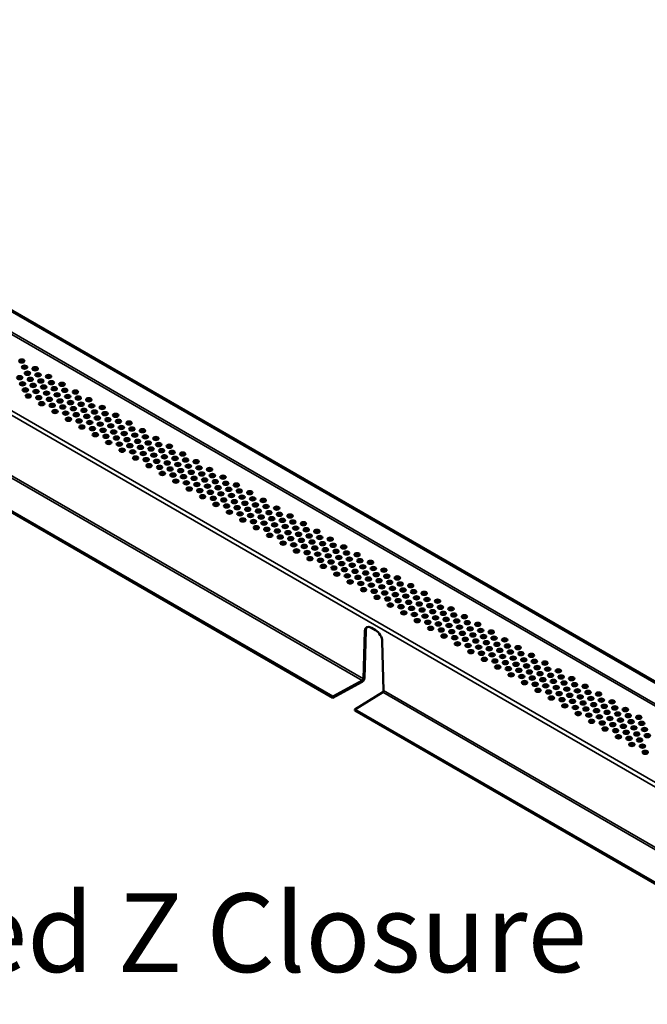
# Model space of a CAD drawing. Units: inches. Extents: x 1 to 34, y -381 to 21.
# Drawn here: x 8 to 11, y -267 to -262 of the extents above; entities that cross this region are included whole.
import ezdxf

# ---------------------------------------------------------------- set-up
doc = ezdxf.new("R2010")
doc.units = ezdxf.units.IN
doc.header["$LTSCALE"] = 2
doc.header["$MEASUREMENT"] = 0
for name, color, linetype, lineweight in [('Symbol (ANSI)', 7, 'Continuous', 25), ('Visible (ANSI)', 7, 'Continuous', 50), ('Visible Narrow (ANSI)', 7, 'Continuous', 35)]:
    doc.layers.add(name, color=color, linetype=linetype, lineweight=lineweight)
doc.styles.add('Label Text (ANSI)', font='tahoma.ttf')

msp = doc.modelspace()

# ---------------------------------------------------------------- linework, layer by layer
at = {"layer": 'Visible (ANSI)'}
for p, q in [((5.99913, -262.01476), (14.55512, -266.95457)), ((14.55965, -266.95195), (6.00366, -262.01215)), ((9.77415, -265.10905), (7.73684, -263.93281)), ((7.73684, -263.93803), (9.77415, -265.11428)), ((9.95081, -264.79388), (9.97061, -264.80531)), ((9.91435, -265.02806), (9.92042, -264.81033)), ((9.92494, -264.80771), (9.91887, -265.02545)), ((10.001, -264.85685), (10.00707, -265.08159)), ((9.77415, -265.10905), (9.9095, -265.03571)), ((9.9095, -265.04094), (9.77415, -265.11428)), ((9.77415, -265.11428), (9.77415, -265.10905)), ((10.00286, -265.08962), (9.87584, -265.16776)), ((11.91315, -266.344), (9.87584, -265.16776)), ((9.87584, -265.16776), (9.87584, -265.17298)), ((9.87584, -265.17298), (11.91315, -266.34923))]:
    msp.add_line(p, q, dxfattribs=at)
for centre in [(8.35119, -263.57387), (8.36413, -263.60175), (8.37721, -263.62971), (8.41257, -263.6093), (8.34185, -263.65013), (8.39015, -263.6576), (8.42551, -263.63719), (8.43859, -263.66515), (8.47394, -263.64474), (8.48688, -263.67262), (8.3548, -263.67801), (8.36788, -263.70597), (8.40323, -263.68556), (8.41617, -263.71345), (8.45153, -263.69303), (8.46461, -263.721), (8.49996, -263.70059), (8.53532, -263.68017), (8.54826, -263.70806), (8.5967, -263.71561), (8.38082, -263.73386), (8.42925, -263.74141), (8.47755, -263.74888), (8.5129, -263.72847), (8.52599, -263.75643), (8.56134, -263.73602), (8.57428, -263.76391), (8.60964, -263.74349), (8.65807, -263.75105), (8.44219, -263.76929), (8.49063, -263.77685), (8.50357, -263.80473), (8.53893, -263.78432), (8.55201, -263.81228), (8.58736, -263.79187), (8.62272, -263.77146), (8.63566, -263.79934), (8.67101, -263.77893), (8.68409, -263.80689), (8.71945, -263.78648), (8.56495, -263.84017), (8.6003, -263.81975), (8.61338, -263.84772), (8.64874, -263.82731), (8.66168, -263.85519), (8.69704, -263.83478), (8.73239, -263.81436), (8.74547, -263.84233), (8.78083, -263.82192), (8.79377, -263.8498), (8.8422, -263.85735), (8.62632, -263.8756), (8.67476, -263.88315), (8.71012, -263.86274), (8.72306, -263.89063), (8.75841, -263.87021), (8.77149, -263.89818), (8.80685, -263.87777), (8.85514, -263.88524), (8.90358, -263.89279), (8.6877, -263.91104), (8.73614, -263.91859), (8.74908, -263.94647), (8.78443, -263.92606), (8.81979, -263.90565), (8.83287, -263.93361), (8.86822, -263.9132), (8.88117, -263.94109), (8.91652, -263.92067), (8.96496, -263.92822), (8.79751, -263.95403), (8.81046, -263.98191), (8.84581, -263.9615), (8.85889, -263.98946), (8.89425, -263.96905), (8.9296, -263.94864), (8.94254, -263.97652), (8.9779, -263.95611), (8.99098, -263.98407), (9.02633, -263.96366), (9.03927, -263.99154), (8.87183, -264.01735), (8.90719, -263.99693), (8.92027, -264.0249), (8.95562, -264.00449), (8.96856, -264.03237), (9.00392, -264.01196), (9.05236, -264.01951), (9.08771, -263.9991), (9.10065, -264.02698), (9.14909, -264.03453), (8.93321, -264.05278), (8.98164, -264.06033), (9.017, -264.03992), (9.02994, -264.06781), (9.0653, -264.04739), (9.07838, -264.07536), (9.11373, -264.05495), (9.12667, -264.08283), (9.16203, -264.06242), (9.21046, -264.06997), (8.99459, -264.08822), (9.04302, -264.09577), (9.05596, -264.12365), (9.09132, -264.10324), (9.13975, -264.11079), (9.17511, -264.09038), (9.18805, -264.11827), (9.22341, -264.09785), (9.23649, -264.12582), (9.27184, -264.1054), (9.1044, -264.13121), (9.11734, -264.15909), (9.15269, -264.13868), (9.16578, -264.16664), (9.20113, -264.14623), (9.24943, -264.1537), (9.28478, -264.13329), (9.29786, -264.16125), (9.33322, -264.14084), (9.34616, -264.16872), (9.17872, -264.19453), (9.21407, -264.17411), (9.22715, -264.20208), (9.26251, -264.18167), (9.27545, -264.20955), (9.3108, -264.18914), (9.32388, -264.2171), (9.35924, -264.19669), (9.3946, -264.17628), (9.40754, -264.20416), (9.45597, -264.21171), (9.24009, -264.22996), (9.28853, -264.23751), (9.33683, -264.24499), (9.37218, -264.22457), (9.38526, -264.25254), (9.42062, -264.23212), (9.43356, -264.26001), (9.46891, -264.2396), (9.51735, -264.24715), (9.30147, -264.2654), (9.34991, -264.27295), (9.36285, -264.30083), (9.3982, -264.28042), (9.41128, -264.30839), (9.44664, -264.28797), (9.48199, -264.26756), (9.49493, -264.29544), (9.53029, -264.27503), (9.54337, -264.303), (9.57873, -264.28258), (9.42422, -264.33627), (9.45958, -264.31586), (9.47266, -264.34382), (9.50802, -264.32341), (9.52096, -264.35129), (9.55631, -264.33088), (9.59167, -264.31047), (9.60475, -264.33843), (9.6401, -264.31802), (9.65304, -264.3459), (9.70148, -264.35346), (9.4856, -264.37171), (9.53404, -264.37926), (9.56939, -264.35885), (9.58233, -264.38673), (9.61769, -264.36632), (9.63077, -264.39428), (9.66612, -264.37387), (9.71442, -264.38134), (9.76286, -264.38889), (9.54698, -264.40714), (9.59541, -264.41469), (9.60835, -264.44258), (9.64371, -264.42217), (9.67907, -264.40175), (9.69215, -264.42972), (9.7275, -264.4093), (9.74044, -264.43719), (9.7758, -264.41678), (9.82423, -264.42433), (9.65679, -264.45013), (9.66973, -264.47801), (9.70509, -264.4576), (9.71817, -264.48557), (9.75352, -264.46515), (9.78888, -264.44474), (9.80182, -264.47262), (9.83717, -264.45221), (9.85025, -264.48018), (9.88561, -264.45976), (9.89855, -264.48765), (9.73111, -264.51345), (9.76646, -264.49304), (9.77954, -264.521), (9.8149, -264.50059), (9.82784, -264.52847), (9.8632, -264.50806), (9.91163, -264.51561), (9.94699, -264.4952), (9.95993, -264.52308), (10.00836, -264.53064), (9.79249, -264.54889), (9.84092, -264.55644), (9.87628, -264.53602), (9.88922, -264.56391), (9.92457, -264.5435), (9.93765, -264.57146), (9.97301, -264.55105), (10.0213, -264.55852), (10.06974, -264.56607), (9.85386, -264.58432), (9.9023, -264.59187), (9.91524, -264.61976), (9.95059, -264.59934), (9.98595, -264.57893), (9.99903, -264.6069), (10.03439, -264.58648), (10.04733, -264.61437), (10.08268, -264.59396), (10.09576, -264.62192), (10.13112, -264.60151), (9.96367, -264.62731), (9.97662, -264.65519), (10.01197, -264.63478), (10.02505, -264.66275), (10.06041, -264.64233), (10.1087, -264.6498), (10.14406, -264.62939), (10.15714, -264.65736), (10.19249, -264.63694), (10.20544, -264.66483), (10.03799, -264.69063), (10.07335, -264.67022), (10.08643, -264.69818), (10.12178, -264.67777), (10.13472, -264.70565), (10.17008, -264.68524), (10.18316, -264.7132), (10.21852, -264.69279), (10.25387, -264.67238), (10.26681, -264.70026), (10.31525, -264.70782), (10.09937, -264.72607), (10.14781, -264.73362), (10.1961, -264.74109), (10.23146, -264.72068), (10.24454, -264.74864), (10.27989, -264.72823), (10.29283, -264.75611), (10.32819, -264.7357), (10.37663, -264.74325), (10.16075, -264.7615), (10.20918, -264.76905), (10.22212, -264.79694), (10.25748, -264.77652), (10.30591, -264.78408), (10.34127, -264.76366), (10.35421, -264.79155), (10.38957, -264.77114), (10.40265, -264.7991), (10.438, -264.77869), (10.27056, -264.80449), (10.2835, -264.83237), (10.31886, -264.81196), (10.33194, -264.83992), (10.36729, -264.81951), (10.38023, -264.8474), (10.41559, -264.82698), (10.45094, -264.80657), (10.46402, -264.83454), (10.49938, -264.81412), (10.51232, -264.84201), (10.34488, -264.86781), (10.39331, -264.87536), (10.42867, -264.85495), (10.44161, -264.88283), (10.47696, -264.86242), (10.49005, -264.89038), (10.5254, -264.86997), (10.56076, -264.84956), (10.5737, -264.87744), (10.62213, -264.885), (10.40625, -264.90324), (10.45469, -264.9108), (10.46763, -264.93868), (10.50299, -264.91827), (10.53834, -264.89786), (10.55142, -264.92582), (10.58678, -264.90541), (10.59972, -264.93329), (10.63507, -264.91288), (10.68351, -264.92043), (10.51607, -264.94623), (10.52901, -264.97412), (10.56436, -264.9537), (10.57744, -264.98167), (10.6128, -264.96126), (10.64815, -264.94084), (10.6611, -264.96873), (10.69645, -264.94832), (10.70953, -264.97628), (10.74489, -264.95587), (10.75783, -264.98375), (10.59038, -265.00955), (10.62574, -264.98914), (10.63882, -265.0171), (10.67418, -264.99669), (10.68712, -265.02458), (10.72247, -265.00416), (10.77091, -265.01172), (10.80626, -264.9913), (10.8192, -265.01919), (10.86764, -265.02674), (10.65176, -265.04499), (10.7002, -265.05254), (10.73555, -265.03213), (10.74849, -265.06001), (10.78385, -265.0396), (10.79693, -265.06756), (10.83228, -265.04715), (10.88058, -265.05462), (10.92902, -265.06218), (10.71314, -265.08042), (10.76157, -265.08798), (10.77452, -265.11586), (10.80987, -265.09545), (10.84523, -265.07504), (10.85831, -265.103), (10.89366, -265.08259), (10.9066, -265.11047), (10.94196, -265.09006), (10.95504, -265.11802), (10.99039, -265.09761), (10.82295, -265.12341), (10.83589, -265.1513), (10.87125, -265.13088), (10.88433, -265.15885), (10.91968, -265.13844), (10.96798, -265.14591), (11.00333, -265.1255), (11.01642, -265.15346), (11.05177, -265.13305), (11.06471, -265.16093), (10.89727, -265.18673), (10.93262, -265.16632), (10.9457, -265.19428), (10.98106, -265.17387), (10.994, -265.20176), (11.02936, -265.18134), (11.04244, -265.20931), (11.07779, -265.1889), (11.11315, -265.16848), (11.12609, -265.19637), (11.17452, -265.20392), (10.95865, -265.22217), (11.00708, -265.22972), (11.05538, -265.23719), (11.09073, -265.21678), (11.10381, -265.24474), (11.13917, -265.22433), (11.15211, -265.25222), (11.18747, -265.2318), (11.02002, -265.2576), (11.06846, -265.26516), (11.0814, -265.29304), (11.11675, -265.27263), (11.16519, -265.28018), (11.20055, -265.25977), (11.21349, -265.28765), (11.12984, -265.30059), (11.14278, -265.32848), (11.17813, -265.30806), (11.19121, -265.33603), (11.20415, -265.36391)]:
    msp.add_ellipse(centre, major_axis=(-0.0125, 0), ratio=0.5773503, dxfattribs=at)
for centre, major_axis, start_param, end_param in [((8.35119, -263.57909), (0.0125, 0), 0.370454, 2.7711387), ((8.36413, -263.60697), (0.0125, 0), 0.370454, 2.7711387), ((8.41257, -263.61453), (0.0125, 0), 0.370454, 2.7711387), ((8.34185, -263.65535), (0.0125, 0), 0.370454, 2.7711387), ((8.37721, -263.63494), (0.0125, 0), 0.370454, 2.7711387), ((8.39015, -263.66282), (0.0125, 0), 0.370454, 2.7711387), ((8.42551, -263.64241), (0.0125, 0), 0.370454, 2.7711387), ((8.43859, -263.67038), (0.0125, 0), 0.370454, 2.7711387), ((8.47394, -263.64996), (0.0125, 0), 0.370454, 2.7711387), ((8.48688, -263.67785), (0.0125, 0), 0.370454, 2.7711387), ((8.3548, -263.68324), (0.0125, 0), 0.370454, 2.7711387), ((8.36788, -263.7112), (0.0125, 0), 0.370454, 2.7711387), ((8.40323, -263.69079), (0.0125, 0), 0.370454, 2.7711387), ((8.41617, -263.71867), (0.0125, 0), 0.370454, 2.7711387), ((8.45153, -263.69826), (0.0125, 0), 0.370454, 2.7711387), ((8.49996, -263.70581), (0.0125, 0), 0.370454, 2.7711387), ((8.53532, -263.6854), (0.0125, 0), 0.370454, 2.7711387), ((8.54826, -263.71328), (0.0125, 0), 0.370454, 2.7711387), ((8.5967, -263.72083), (0.0125, 0), 0.370454, 2.7711387), ((8.38082, -263.73908), (0.0125, 0), 0.370454, 2.7711387), ((8.42925, -263.74664), (0.0125, 0), 0.370454, 2.7711387), ((8.46461, -263.72622), (0.0125, 0), 0.370454, 2.7711387), ((8.47755, -263.75411), (0.0125, 0), 0.370454, 2.7711387), ((8.5129, -263.7337), (0.0125, 0), 0.370454, 2.7711387), ((8.52599, -263.76166), (0.0125, 0), 0.370454, 2.7711387), ((8.56134, -263.74125), (0.0125, 0), 0.370454, 2.7711387), ((8.60964, -263.74872), (0.0125, 0), 0.370454, 2.7711387), ((8.65807, -263.75627), (0.0125, 0), 0.370454, 2.7711387), ((8.44219, -263.77452), (0.0125, 0), 0.370454, 2.7711387), ((8.49063, -263.78207), (0.0125, 0), 0.370454, 2.7711387), ((8.50357, -263.80996), (0.0125, 0), 0.370454, 2.7711387), ((8.53893, -263.78954), (0.0125, 0), 0.370454, 2.7711387), ((8.57428, -263.76913), (0.0125, 0), 0.370454, 2.7711387), ((8.58736, -263.7971), (0.0125, 0), 0.370454, 2.7711387), ((8.62272, -263.77668), (0.0125, 0), 0.370454, 2.7711387), ((8.63566, -263.80457), (0.0125, 0), 0.370454, 2.7711387), ((8.67101, -263.78415), (0.0125, 0), 0.370454, 2.7711387), ((8.68409, -263.81212), (0.0125, 0), 0.370454, 2.7711387), ((8.71945, -263.79171), (0.0125, 0), 0.370454, 2.7711387), ((8.55201, -263.81751), (0.0125, 0), 0.370454, 2.7711387), ((8.56495, -263.84539), (0.0125, 0), 0.370454, 2.7711387), ((8.6003, -263.82498), (0.0125, 0), 0.370454, 2.7711387), ((8.61338, -263.85294), (0.0125, 0), 0.370454, 2.7711387), ((8.64874, -263.83253), (0.0125, 0), 0.370454, 2.7711387), ((8.69704, -263.84), (0.0125, 0), 0.370454, 2.7711387), ((8.73239, -263.81959), (0.0125, 0), 0.370454, 2.7711387), ((8.74547, -263.84756), (0.0125, 0), 0.370454, 2.7711387), ((8.78083, -263.82714), (0.0125, 0), 0.370454, 2.7711387), ((8.79377, -263.85503), (0.0125, 0), 0.370454, 2.7711387), ((8.62632, -263.88083), (0.0125, 0), 0.370454, 2.7711387), ((8.66168, -263.86042), (0.0125, 0), 0.370454, 2.7711387), ((8.67476, -263.88838), (0.0125, 0), 0.370454, 2.7711387), ((8.71012, -263.86797), (0.0125, 0), 0.370454, 2.7711387), ((8.72306, -263.89585), (0.0125, 0), 0.370454, 2.7711387), ((8.75841, -263.87544), (0.0125, 0), 0.370454, 2.7711387), ((8.80685, -263.88299), (0.0125, 0), 0.370454, 2.7711387), ((8.8422, -263.86258), (0.0125, 0), 0.370454, 2.7711387), ((8.85514, -263.89046), (0.0125, 0), 0.370454, 2.7711387), ((8.90358, -263.89801), (0.0125, 0), 0.370454, 2.7711387), ((8.6877, -263.91626), (0.0125, 0), 0.370454, 2.7711387), ((8.73614, -263.92382), (0.0125, 0), 0.370454, 2.7711387), ((8.77149, -263.9034), (0.0125, 0), 0.370454, 2.7711387), ((8.78443, -263.93129), (0.0125, 0), 0.370454, 2.7711387), ((8.81979, -263.91087), (0.0125, 0), 0.370454, 2.7711387), ((8.83287, -263.93884), (0.0125, 0), 0.370454, 2.7711387), ((8.86822, -263.91843), (0.0125, 0), 0.370454, 2.7711387), ((8.88117, -263.94631), (0.0125, 0), 0.370454, 2.7711387), ((8.91652, -263.9259), (0.0125, 0), 0.370454, 2.7711387), ((8.96496, -263.93345), (0.0125, 0), 0.370454, 2.7711387), ((8.74908, -263.9517), (0.0125, 0), 0.370454, 2.7711387), ((8.79751, -263.95925), (0.0125, 0), 0.370454, 2.7711387), ((8.81046, -263.98714), (0.0125, 0), 0.370454, 2.7711387), ((8.84581, -263.96672), (0.0125, 0), 0.370454, 2.7711387), ((8.89425, -263.97428), (0.0125, 0), 0.370454, 2.7711387), ((8.9296, -263.95386), (0.0125, 0), 0.370454, 2.7711387), ((8.94254, -263.98175), (0.0125, 0), 0.370454, 2.7711387), ((8.9779, -263.96133), (0.0125, 0), 0.370454, 2.7711387), ((8.99098, -263.9893), (0.0125, 0), 0.370454, 2.7711387), ((9.02633, -263.96889), (0.0125, 0), 0.370454, 2.7711387), ((8.85889, -263.99469), (0.0125, 0), 0.370454, 2.7711387), ((8.87183, -264.02257), (0.0125, 0), 0.370454, 2.7711387), ((8.90719, -264.00216), (0.0125, 0), 0.370454, 2.7711387), ((8.92027, -264.03012), (0.0125, 0), 0.370454, 2.7711387), ((8.95562, -264.00971), (0.0125, 0), 0.370454, 2.7711387), ((8.96856, -264.0376), (0.0125, 0), 0.370454, 2.7711387), ((9.00392, -264.01718), (0.0125, 0), 0.370454, 2.7711387), ((9.03927, -263.99677), (0.0125, 0), 0.370454, 2.7711387), ((9.05236, -264.02473), (0.0125, 0), 0.370454, 2.7711387), ((9.08771, -264.00432), (0.0125, 0), 0.370454, 2.7711387), ((9.10065, -264.03221), (0.0125, 0), 0.370454, 2.7711387), ((8.93321, -264.05801), (0.0125, 0), 0.370454, 2.7711387), ((8.98164, -264.06556), (0.0125, 0), 0.370454, 2.7711387), ((9.017, -264.04515), (0.0125, 0), 0.370454, 2.7711387), ((9.02994, -264.07303), (0.0125, 0), 0.370454, 2.7711387), ((9.0653, -264.05262), (0.0125, 0), 0.370454, 2.7711387), ((9.07838, -264.08058), (0.0125, 0), 0.370454, 2.7711387), ((9.11373, -264.06017), (0.0125, 0), 0.370454, 2.7711387), ((9.14909, -264.03976), (0.0125, 0), 0.370454, 2.7711387), ((9.16203, -264.06764), (0.0125, 0), 0.370454, 2.7711387), ((9.21046, -264.07519), (0.0125, 0), 0.370454, 2.7711387), ((8.99459, -264.09344), (0.0125, 0), 0.370454, 2.7711387), ((9.04302, -264.101), (0.0125, 0), 0.370454, 2.7711387), ((9.09132, -264.10847), (0.0125, 0), 0.370454, 2.7711387), ((9.12667, -264.08805), (0.0125, 0), 0.370454, 2.7711387), ((9.13975, -264.11602), (0.0125, 0), 0.370454, 2.7711387), ((9.17511, -264.09561), (0.0125, 0), 0.370454, 2.7711387), ((9.18805, -264.12349), (0.0125, 0), 0.370454, 2.7711387), ((9.22341, -264.10308), (0.0125, 0), 0.370454, 2.7711387), ((9.27184, -264.11063), (0.0125, 0), 0.370454, 2.7711387), ((9.05596, -264.12888), (0.0125, 0), 0.370454, 2.7711387), ((9.1044, -264.13643), (0.0125, 0), 0.370454, 2.7711387), ((9.11734, -264.16432), (0.0125, 0), 0.370454, 2.7711387), ((9.15269, -264.1439), (0.0125, 0), 0.370454, 2.7711387), ((9.16578, -264.17187), (0.0125, 0), 0.370454, 2.7711387), ((9.20113, -264.15146), (0.0125, 0), 0.370454, 2.7711387), ((9.23649, -264.13104), (0.0125, 0), 0.370454, 2.7711387), ((9.24943, -264.15893), (0.0125, 0), 0.370454, 2.7711387), ((9.28478, -264.13851), (0.0125, 0), 0.370454, 2.7711387), ((9.29786, -264.16648), (0.0125, 0), 0.370454, 2.7711387), ((9.33322, -264.14607), (0.0125, 0), 0.370454, 2.7711387), ((9.17872, -264.19975), (0.0125, 0), 0.370454, 2.7711387), ((9.21407, -264.17934), (0.0125, 0), 0.370454, 2.7711387), ((9.22715, -264.2073), (0.0125, 0), 0.370454, 2.7711387), ((9.26251, -264.18689), (0.0125, 0), 0.370454, 2.7711387), ((9.27545, -264.21477), (0.0125, 0), 0.370454, 2.7711387), ((9.3108, -264.19436), (0.0125, 0), 0.370454, 2.7711387), ((9.34616, -264.17395), (0.0125, 0), 0.370454, 2.7711387), ((9.35924, -264.20191), (0.0125, 0), 0.370454, 2.7711387), ((9.3946, -264.1815), (0.0125, 0), 0.370454, 2.7711387), ((9.40754, -264.20939), (0.0125, 0), 0.370454, 2.7711387), ((9.45597, -264.21694), (0.0125, 0), 0.370454, 2.7711387), ((9.24009, -264.23519), (0.0125, 0), 0.370454, 2.7711387), ((9.28853, -264.24274), (0.0125, 0), 0.370454, 2.7711387), ((9.32388, -264.22233), (0.0125, 0), 0.370454, 2.7711387), ((9.33683, -264.25021), (0.0125, 0), 0.370454, 2.7711387), ((9.37218, -264.2298), (0.0125, 0), 0.370454, 2.7711387), ((9.38526, -264.25776), (0.0125, 0), 0.370454, 2.7711387), ((9.42062, -264.23735), (0.0125, 0), 0.370454, 2.7711387), ((9.46891, -264.24482), (0.0125, 0), 0.370454, 2.7711387), ((9.51735, -264.25237), (0.0125, 0), 0.370454, 2.7711387), ((9.30147, -264.27062), (0.0125, 0), 0.370454, 2.7711387), ((9.34991, -264.27818), (0.0125, 0), 0.370454, 2.7711387), ((9.36285, -264.30606), (0.0125, 0), 0.370454, 2.7711387), ((9.3982, -264.28565), (0.0125, 0), 0.370454, 2.7711387), ((9.43356, -264.26523), (0.0125, 0), 0.370454, 2.7711387), ((9.44664, -264.2932), (0.0125, 0), 0.370454, 2.7711387), ((9.48199, -264.27279), (0.0125, 0), 0.370454, 2.7711387), ((9.49493, -264.30067), (0.0125, 0), 0.370454, 2.7711387), ((9.53029, -264.28026), (0.0125, 0), 0.370454, 2.7711387), ((9.54337, -264.30822), (0.0125, 0), 0.370454, 2.7711387), ((9.57873, -264.28781), (0.0125, 0), 0.370454, 2.7711387), ((9.41128, -264.31361), (0.0125, 0), 0.370454, 2.7711387), ((9.42422, -264.3415), (0.0125, 0), 0.370454, 2.7711387), ((9.45958, -264.32108), (0.0125, 0), 0.370454, 2.7711387), ((9.47266, -264.34905), (0.0125, 0), 0.370454, 2.7711387), ((9.50802, -264.32863), (0.0125, 0), 0.370454, 2.7711387), ((9.55631, -264.33611), (0.0125, 0), 0.370454, 2.7711387), ((9.59167, -264.31569), (0.0125, 0), 0.370454, 2.7711387), ((9.60475, -264.34366), (0.0125, 0), 0.370454, 2.7711387), ((9.6401, -264.32325), (0.0125, 0), 0.370454, 2.7711387), ((9.65304, -264.35113), (0.0125, 0), 0.370454, 2.7711387), ((9.4856, -264.37693), (0.0125, 0), 0.370454, 2.7711387), ((9.52096, -264.35652), (0.0125, 0), 0.370454, 2.7711387), ((9.53404, -264.38448), (0.0125, 0), 0.370454, 2.7711387), ((9.56939, -264.36407), (0.0125, 0), 0.370454, 2.7711387), ((9.58233, -264.39195), (0.0125, 0), 0.370454, 2.7711387), ((9.61769, -264.37154), (0.0125, 0), 0.370454, 2.7711387), ((9.66612, -264.37909), (0.0125, 0), 0.370454, 2.7711387), ((9.70148, -264.35868), (0.0125, 0), 0.370454, 2.7711387), ((9.71442, -264.38657), (0.0125, 0), 0.370454, 2.7711387), ((9.76286, -264.39412), (0.0125, 0), 0.370454, 2.7711387), ((9.54698, -264.41237), (0.0125, 0), 0.370454, 2.7711387), ((9.59541, -264.41992), (0.0125, 0), 0.370454, 2.7711387), ((9.63077, -264.39951), (0.0125, 0), 0.370454, 2.7711387), ((9.64371, -264.42739), (0.0125, 0), 0.370454, 2.7711387), ((9.67907, -264.40698), (0.0125, 0), 0.370454, 2.7711387), ((9.69215, -264.43494), (0.0125, 0), 0.370454, 2.7711387), ((9.7275, -264.41453), (0.0125, 0), 0.370454, 2.7711387), ((9.74044, -264.44241), (0.0125, 0), 0.370454, 2.7711387), ((9.7758, -264.422), (0.0125, 0), 0.370454, 2.7711387), ((9.82423, -264.42955), (0.0125, 0), 0.370454, 2.7711387), ((9.60835, -264.4478), (0.0125, 0), 0.370454, 2.7711387), ((9.65679, -264.45536), (0.0125, 0), 0.370454, 2.7711387), ((9.66973, -264.48324), (0.0125, 0), 0.370454, 2.7711387), ((9.70509, -264.46283), (0.0125, 0), 0.370454, 2.7711387), ((9.75352, -264.47038), (0.0125, 0), 0.370454, 2.7711387), ((9.78888, -264.44997), (0.0125, 0), 0.370454, 2.7711387), ((9.80182, -264.47785), (0.0125, 0), 0.370454, 2.7711387), ((9.83717, -264.45744), (0.0125, 0), 0.370454, 2.7711387), ((9.85025, -264.4854), (0.0125, 0), 0.370454, 2.7711387), ((9.88561, -264.46499), (0.0125, 0), 0.370454, 2.7711387), ((9.71817, -264.49079), (0.0125, 0), 0.370454, 2.7711387), ((9.73111, -264.51867), (0.0125, 0), 0.370454, 2.7711387), ((9.76646, -264.49826), (0.0125, 0), 0.370454, 2.7711387), ((9.77954, -264.52623), (0.0125, 0), 0.370454, 2.7711387), ((9.8149, -264.50581), (0.0125, 0), 0.370454, 2.7711387), ((9.82784, -264.5337), (0.0125, 0), 0.370454, 2.7711387), ((9.8632, -264.51329), (0.0125, 0), 0.370454, 2.7711387), ((9.89855, -264.49287), (0.0125, 0), 0.370454, 2.7711387), ((9.91163, -264.52084), (0.0125, 0), 0.370454, 2.7711387), ((9.94699, -264.50043), (0.0125, 0), 0.370454, 2.7711387), ((9.95993, -264.52831), (0.0125, 0), 0.370454, 2.7711387), ((9.79249, -264.55411), (0.0125, 0), 0.370454, 2.7711387), ((9.84092, -264.56166), (0.0125, 0), 0.370454, 2.7711387), ((9.87628, -264.54125), (0.0125, 0), 0.370454, 2.7711387), ((9.88922, -264.56913), (0.0125, 0), 0.370454, 2.7711387), ((9.92457, -264.54872), (0.0125, 0), 0.370454, 2.7711387), ((9.93765, -264.57669), (0.0125, 0), 0.370454, 2.7711387), ((9.97301, -264.55627), (0.0125, 0), 0.370454, 2.7711387), ((10.00836, -264.53586), (0.0125, 0), 0.370454, 2.7711387), ((10.0213, -264.56375), (0.0125, 0), 0.370454, 2.7711387), ((10.06974, -264.5713), (0.0125, 0), 0.370454, 2.7711387), ((9.85386, -264.58955), (0.0125, 0), 0.370454, 2.7711387), ((9.9023, -264.5971), (0.0125, 0), 0.370454, 2.7711387), ((9.95059, -264.60457), (0.0125, 0), 0.370454, 2.7711387), ((9.98595, -264.58416), (0.0125, 0), 0.370454, 2.7711387), ((9.99903, -264.61212), (0.0125, 0), 0.370454, 2.7711387), ((10.03439, -264.59171), (0.0125, 0), 0.370454, 2.7711387), ((10.04733, -264.61959), (0.0125, 0), 0.370454, 2.7711387), ((10.08268, -264.59918), (0.0125, 0), 0.370454, 2.7711387), ((10.13112, -264.60673), (0.0125, 0), 0.370454, 2.7711387), ((9.91524, -264.62498), (0.0125, 0), 0.370454, 2.7711387), ((9.96367, -264.63253), (0.0125, 0), 0.370454, 2.7711387), ((9.97662, -264.66042), (0.0125, 0), 0.370454, 2.7711387), ((10.01197, -264.64001), (0.0125, 0), 0.370454, 2.7711387), ((10.02505, -264.66797), (0.0125, 0), 0.370454, 2.7711387), ((10.06041, -264.64756), (0.0125, 0), 0.370454, 2.7711387), ((10.09576, -264.62715), (0.0125, 0), 0.370454, 2.7711387), ((10.1087, -264.65503), (0.0125, 0), 0.370454, 2.7711387), ((10.14406, -264.63462), (0.0125, 0), 0.370454, 2.7711387), ((10.15714, -264.66258), (0.0125, 0), 0.370454, 2.7711387), ((10.19249, -264.64217), (0.0125, 0), 0.370454, 2.7711387), ((10.03799, -264.69585), (0.0125, 0), 0.370454, 2.7711387), ((10.07335, -264.67544), (0.0125, 0), 0.370454, 2.7711387), ((10.08643, -264.70341), (0.0125, 0), 0.370454, 2.7711387), ((10.12178, -264.68299), (0.0125, 0), 0.370454, 2.7711387), ((10.13472, -264.71088), (0.0125, 0), 0.370454, 2.7711387), ((10.17008, -264.69047), (0.0125, 0), 0.370454, 2.7711387), ((10.20544, -264.67005), (0.0125, 0), 0.370454, 2.7711387), ((10.21852, -264.69802), (0.0125, 0), 0.370454, 2.7711387), ((10.25387, -264.67761), (0.0125, 0), 0.370454, 2.7711387), ((10.26681, -264.70549), (0.0125, 0), 0.370454, 2.7711387), ((10.31525, -264.71304), (0.0125, 0), 0.370454, 2.7711387), ((10.09937, -264.73129), (0.0125, 0), 0.370454, 2.7711387), ((10.14781, -264.73884), (0.0125, 0), 0.370454, 2.7711387), ((10.18316, -264.71843), (0.0125, 0), 0.370454, 2.7711387), ((10.1961, -264.74631), (0.0125, 0), 0.370454, 2.7711387), ((10.23146, -264.7259), (0.0125, 0), 0.370454, 2.7711387), ((10.24454, -264.75387), (0.0125, 0), 0.370454, 2.7711387), ((10.27989, -264.73345), (0.0125, 0), 0.370454, 2.7711387), ((10.32819, -264.74093), (0.0125, 0), 0.370454, 2.7711387), ((10.37663, -264.74848), (0.0125, 0), 0.370454, 2.7711387), ((9.95081, -264.82898), (-0.0215, 0.03724), 5.4977871, 7.0369109), ((9.95533, -264.82637), (-0.0215, 0.03724), 0.1054391, 0.7537256), ((10.16075, -264.76673), (0.0125, 0), 0.370454, 2.7711387), ((10.20918, -264.77428), (0.0125, 0), 0.370454, 2.7711387), ((10.22212, -264.80216), (0.0125, 0), 0.370454, 2.7711387), ((10.25748, -264.78175), (0.0125, 0), 0.370454, 2.7711387), ((10.29283, -264.76134), (0.0125, 0), 0.370454, 2.7711387), ((10.30591, -264.7893), (0.0125, 0), 0.370454, 2.7711387), ((10.34127, -264.76889), (0.0125, 0), 0.370454, 2.7711387), ((10.35421, -264.79677), (0.0125, 0), 0.370454, 2.7711387), ((10.38957, -264.77636), (0.0125, 0), 0.370454, 2.7711387), ((10.438, -264.78391), (0.0125, 0), 0.370454, 2.7711387), ((9.97061, -264.84042), (0.0215, -0.03724), 0.8170708, 2.3561945), ((10.27056, -264.80971), (0.0125, 0), 0.370454, 2.7711387), ((10.2835, -264.8376), (0.0125, 0), 0.370454, 2.7711387), ((10.31886, -264.81719), (0.0125, 0), 0.370454, 2.7711387), ((10.33194, -264.84515), (0.0125, 0), 0.370454, 2.7711387), ((10.36729, -264.82474), (0.0125, 0), 0.370454, 2.7711387), ((10.40265, -264.80433), (0.0125, 0), 0.370454, 2.7711387), ((10.41559, -264.83221), (0.0125, 0), 0.370454, 2.7711387), ((10.45094, -264.8118), (0.0125, 0), 0.370454, 2.7711387), ((10.46402, -264.83976), (0.0125, 0), 0.370454, 2.7711387), ((10.49938, -264.81935), (0.0125, 0), 0.370454, 2.7711387), ((10.51232, -264.84723), (0.0125, 0), 0.370454, 2.7711387), ((10.34488, -264.87303), (0.0125, 0), 0.370454, 2.7711387), ((10.38023, -264.85262), (0.0125, 0), 0.370454, 2.7711387), ((10.39331, -264.88059), (0.0125, 0), 0.370454, 2.7711387), ((10.42867, -264.86017), (0.0125, 0), 0.370454, 2.7711387), ((10.44161, -264.88806), (0.0125, 0), 0.370454, 2.7711387), ((10.47696, -264.86765), (0.0125, 0), 0.370454, 2.7711387), ((10.5254, -264.8752), (0.0125, 0), 0.370454, 2.7711387), ((10.56076, -264.85479), (0.0125, 0), 0.370454, 2.7711387), ((10.5737, -264.88267), (0.0125, 0), 0.370454, 2.7711387), ((10.62213, -264.89022), (0.0125, 0), 0.370454, 2.7711387), ((10.40625, -264.90847), (0.0125, 0), 0.370454, 2.7711387), ((10.45469, -264.91602), (0.0125, 0), 0.370454, 2.7711387), ((10.49005, -264.89561), (0.0125, 0), 0.370454, 2.7711387), ((10.50299, -264.92349), (0.0125, 0), 0.370454, 2.7711387), ((10.53834, -264.90308), (0.0125, 0), 0.370454, 2.7711387), ((10.55142, -264.93105), (0.0125, 0), 0.370454, 2.7711387), ((10.58678, -264.91063), (0.0125, 0), 0.370454, 2.7711387), ((10.59972, -264.93852), (0.0125, 0), 0.370454, 2.7711387), ((10.63507, -264.91811), (0.0125, 0), 0.370454, 2.7711387), ((10.68351, -264.92566), (0.0125, 0), 0.370454, 2.7711387), ((10.46763, -264.94391), (0.0125, 0), 0.370454, 2.7711387), ((10.51607, -264.95146), (0.0125, 0), 0.370454, 2.7711387), ((10.52901, -264.97934), (0.0125, 0), 0.370454, 2.7711387), ((10.56436, -264.95893), (0.0125, 0), 0.370454, 2.7711387), ((10.6128, -264.96648), (0.0125, 0), 0.370454, 2.7711387), ((10.64815, -264.94607), (0.0125, 0), 0.370454, 2.7711387), ((10.6611, -264.97395), (0.0125, 0), 0.370454, 2.7711387), ((10.69645, -264.95354), (0.0125, 0), 0.370454, 2.7711387), ((10.70953, -264.98151), (0.0125, 0), 0.370454, 2.7711387), ((10.74489, -264.96109), (0.0125, 0), 0.370454, 2.7711387), ((10.57744, -264.98689), (0.0125, 0), 0.370454, 2.7711387), ((10.59038, -265.01478), (0.0125, 0), 0.370454, 2.7711387), ((10.62574, -264.99437), (0.0125, 0), 0.370454, 2.7711387), ((10.63882, -265.02233), (0.0125, 0), 0.370454, 2.7711387), ((10.67418, -265.00192), (0.0125, 0), 0.370454, 2.7711387), ((10.72247, -265.00939), (0.0125, 0), 0.370454, 2.7711387), ((10.75783, -264.98898), (0.0125, 0), 0.370454, 2.7711387), ((10.77091, -265.01694), (0.0125, 0), 0.370454, 2.7711387), ((10.80626, -264.99653), (0.0125, 0), 0.370454, 2.7711387), ((10.8192, -265.02441), (0.0125, 0), 0.370454, 2.7711387), ((10.65176, -265.05021), (0.0125, 0), 0.370454, 2.7711387), ((10.68712, -265.0298), (0.0125, 0), 0.370454, 2.7711387), ((10.7002, -265.05777), (0.0125, 0), 0.370454, 2.7711387), ((10.73555, -265.03735), (0.0125, 0), 0.370454, 2.7711387), ((10.74849, -265.06524), (0.0125, 0), 0.370454, 2.7711387), ((10.78385, -265.04483), (0.0125, 0), 0.370454, 2.7711387), ((10.79693, -265.07279), (0.0125, 0), 0.370454, 2.7711387), ((10.83228, -265.05238), (0.0125, 0), 0.370454, 2.7711387), ((10.86764, -265.03196), (0.0125, 0), 0.370454, 2.7711387), ((10.88058, -265.05985), (0.0125, 0), 0.370454, 2.7711387), ((10.92902, -265.0674), (0.0125, 0), 0.370454, 2.7711387), ((10.71314, -265.08565), (0.0125, 0), 0.370454, 2.7711387), ((10.76157, -265.0932), (0.0125, 0), 0.370454, 2.7711387), ((10.80987, -265.10067), (0.0125, 0), 0.370454, 2.7711387), ((10.84523, -265.08026), (0.0125, 0), 0.370454, 2.7711387), ((10.85831, -265.10823), (0.0125, 0), 0.370454, 2.7711387), ((10.89366, -265.08781), (0.0125, 0), 0.370454, 2.7711387), ((10.9066, -265.1157), (0.0125, 0), 0.370454, 2.7711387), ((10.94196, -265.09528), (0.0125, 0), 0.370454, 2.7711387), ((10.99039, -265.10284), (0.0125, 0), 0.370454, 2.7711387), ((10.77452, -265.12109), (0.0125, 0), 0.370454, 2.7711387), ((10.82295, -265.12864), (0.0125, 0), 0.370454, 2.7711387), ((10.83589, -265.15652), (0.0125, 0), 0.370454, 2.7711387), ((10.87125, -265.13611), (0.0125, 0), 0.370454, 2.7711387), ((10.88433, -265.16407), (0.0125, 0), 0.370454, 2.7711387), ((10.91968, -265.14366), (0.0125, 0), 0.370454, 2.7711387), ((10.95504, -265.12325), (0.0125, 0), 0.370454, 2.7711387), ((10.96798, -265.15113), (0.0125, 0), 0.370454, 2.7711387), ((11.00333, -265.13072), (0.0125, 0), 0.370454, 2.7711387), ((11.01642, -265.15869), (0.0125, 0), 0.370454, 2.7711387), ((11.05177, -265.13827), (0.0125, 0), 0.370454, 2.7711387), ((10.89727, -265.19196), (0.0125, 0), 0.370454, 2.7711387), ((10.93262, -265.17155), (0.0125, 0), 0.370454, 2.7711387), ((10.9457, -265.19951), (0.0125, 0), 0.370454, 2.7711387), ((10.98106, -265.1791), (0.0125, 0), 0.370454, 2.7711387), ((10.994, -265.20698), (0.0125, 0), 0.370454, 2.7711387), ((11.02936, -265.18657), (0.0125, 0), 0.370454, 2.7711387), ((11.06471, -265.16616), (0.0125, 0), 0.370454, 2.7711387), ((11.07779, -265.19412), (0.0125, 0), 0.370454, 2.7711387), ((11.11315, -265.17371), (0.0125, 0), 0.370454, 2.7711387), ((11.12609, -265.20159), (0.0125, 0), 0.370454, 2.7711387), ((11.17452, -265.20914), (0.0125, 0), 0.370454, 2.7711387), ((10.95865, -265.22739), (0.0125, 0), 0.370454, 2.7711387), ((11.00708, -265.23495), (0.0125, 0), 0.370454, 2.7711387), ((11.04244, -265.21453), (0.0125, 0), 0.370454, 2.7711387), ((11.05538, -265.24242), (0.0125, 0), 0.370454, 2.7711387), ((11.09073, -265.22201), (0.0125, 0), 0.370454, 2.7711387), ((11.10381, -265.24997), (0.0125, 0), 0.370454, 2.7711387), ((11.13917, -265.22956), (0.0125, 0), 0.370454, 2.7711387), ((11.18747, -265.23703), (0.0125, 0), 0.370454, 2.7711387), ((11.02002, -265.26283), (0.0125, 0), 0.370454, 2.7711387), ((11.06846, -265.27038), (0.0125, 0), 0.370454, 2.7711387), ((11.0814, -265.29827), (0.0125, 0), 0.370454, 2.7711387), ((11.11675, -265.27785), (0.0125, 0), 0.370454, 2.7711387), ((11.15211, -265.25744), (0.0125, 0), 0.370454, 2.7711387), ((11.16519, -265.28541), (0.0125, 0), 0.370454, 2.7711387), ((11.20055, -265.26499), (0.0125, 0), 0.370454, 2.7711387), ((11.21349, -265.29288), (0.0125, 0), 0.370454, 2.7711387), ((11.12984, -265.30582), (0.0125, 0), 0.370454, 2.7711387), ((11.14278, -265.3337), (0.0125, 0), 0.370454, 2.7711387), ((11.17813, -265.31329), (0.0125, 0), 0.370454, 2.7711387), ((11.19121, -265.34125), (0.0125, 0), 0.370454, 2.7711387), ((11.20415, -265.36914), (0.0125, 0), 0.370454, 2.7711387)]:
    msp.add_ellipse(centre, major_axis=major_axis, ratio=0.5773503, start_param=start_param, end_param=end_param, dxfattribs=at)
for points, knots in [([(9.91887, -265.02545), (9.91884, -265.02679), (9.91859, -265.02826), (9.91764, -265.03127), (9.91695, -265.03278), (9.91524, -265.03564), (9.91423, -265.03696), (9.91255, -265.0387), (9.91195, -265.03923), (9.91074, -265.04018), (9.91012, -265.0406), (9.9095, -265.04094)], [0, 0, 0, 0, 0.06356984, 0.06356984, 0.12710618, 0.12710618, 0.1906425, 0.1906425, 0.22335555, 0.22335555, 0.25606896, 0.25606896, 0.25606896, 0.25606896]), ([(9.9095, -265.03571), (9.91011, -265.03539), (9.91072, -265.03493), (9.91187, -265.03381), (9.91239, -265.03316), (9.91329, -265.03175), (9.91365, -265.03101), (9.91404, -265.02988), (9.91414, -265.0295), (9.91429, -265.02876), (9.91433, -265.0284), (9.91435, -265.02806)], [0, 0, 0, 0, 0.03183465, 0.03183465, 0.06365254, 0.06365254, 0.09547043, 0.09547043, 0.11180254, 0.11180254, 0.12813484, 0.12813484, 0.12813484, 0.12813484]), ([(10.00707, -265.08159), (10.00709, -265.08229), (10.007, -265.08305), (10.00661, -265.0846), (10.00631, -265.08538), (10.00553, -265.08686), (10.00507, -265.08754), (10.00428, -265.08844), (10.00401, -265.08872), (10.00344, -265.08922), (10.00315, -265.08944), (10.00286, -265.08962)], [0, 0, 0, 0, 0.03183465, 0.03183465, 0.06365254, 0.06365254, 0.09547043, 0.09547043, 0.11180254, 0.11180254, 0.12813484, 0.12813484, 0.12813484, 0.12813484])]:
    msp.add_open_spline(points, degree=3, knots=knots, dxfattribs=at)
at = {"layer": 'Visible Narrow (ANSI)'}
for p, q in [((14.5506, -267.05856), (5.9946, -262.11875)), ((5.99913, -262.11091), (14.55512, -267.05072)), ((14.2387, -267.24908), (5.68271, -262.30928)), ((5.69176, -262.2936), (14.24775, -267.2334)), ((7.86807, -263.84664), (9.91435, -265.02806)), ((9.9095, -265.03571), (7.86387, -263.85467)), ((9.92494, -264.80771), (9.92042, -264.81033)), ((9.9095, -265.03801), (9.9095, -265.03571)), ((9.9095, -265.04094), (9.9095, -265.03801)), ((9.91435, -265.02806), (9.91634, -265.02691)), ((9.91634, -265.02691), (9.91887, -265.02545)), ((12.04849, -266.27066), (10.00286, -265.08962)), ((10.00707, -265.08159), (12.05334, -266.26301))]:
    msp.add_line(p, q, dxfattribs=at)

# ---------------------------------------------------------------- texts
at = {"layer": 'Symbol (ANSI)', "insert": (2.27047, -266.48223), "char_height": 0.36, "attachment_point": 7, "style": 'Label Text (ANSI)'}
msp.add_mtext('Factory Vented Pre Notched Z Closure', dxfattribs=at)

doc.saveas('drawing.dxf')
